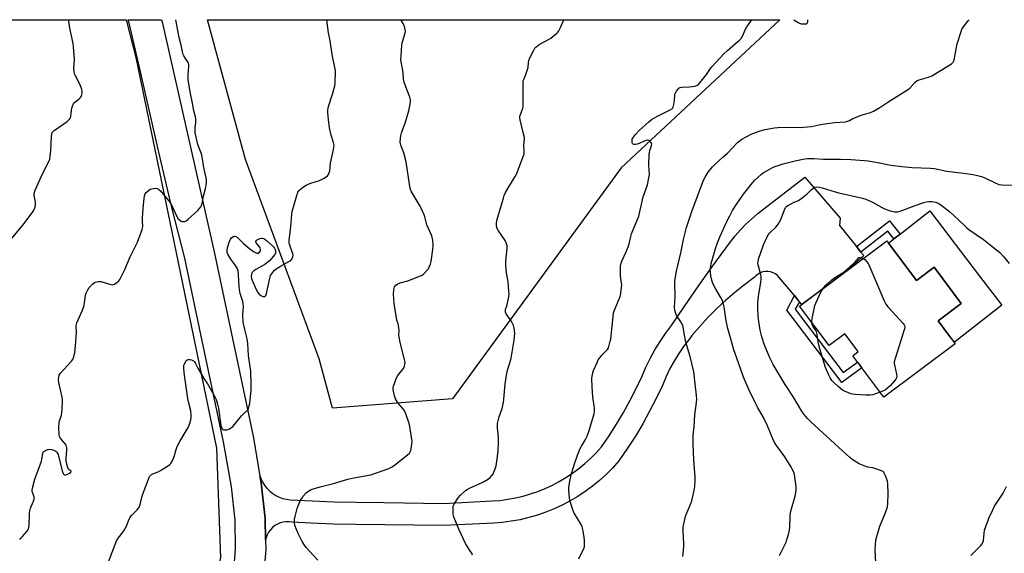
# Model space of a CAD drawing. Units: inches. Extents: x 1183769 to 1189769, y 521459 to 525459.
# Drawn here: x 1185633 to 1186158, y 525174 to 525459 of the extents above; entities that cross this region are included whole.
import ezdxf

# ---------------------------------------------------------------- set-up
doc = ezdxf.new("R2010")
doc.units = ezdxf.units.IN
doc.header["$MEASUREMENT"] = 0
for name, color, linetype in [('BLDG-Footprint', 5, 'Continuous'), ('CULTRL-Pad', 6, 'Continuous'), ('NTRL-Farm Land', 3, 'Continuous'), ('NTRL-Trees', 3, 'Continuous'), ('TRANS-Non Street Sidewalk', 7, 'Continuous'), ('TRANS-Road', 130, 'Continuous'), ('Undefined', 1, 'Continuous')]:
    doc.layers.add(name, color=color, linetype=linetype)

msp = doc.modelspace()

# ---------------------------------------------------------------- linework, layer by layer
at = {"layer": 'BLDG-Footprint', "elevation": 295.85}
msp.add_lwpolyline([(1186095.07, 525340.83), (1186110.78, 525319.81), (1186120.16, 525326.82), (1186134.64, 525307.44), (1186122.33, 525298.24), (1186131.44, 525286.06), (1186093.41, 525257.64), (1186076.89, 525279.73), (1186079.85, 525281.94), (1186072.76, 525291.42), (1186064.31, 525285.11), (1186048.62, 525306.11)], close=True, dxfattribs=at)
at = {"layer": 'CULTRL-Pad'}
msp.add_lwpolyline([(1186117.97, 525356.83), (1186144.43, 525322.16), (1186156.32, 525306.6), (1186131.13, 525286.91), (1186127.89, 525290.81), (1186122.33, 525298.24), (1186134.64, 525307.44), (1186120.16, 525326.82), (1186110.78, 525319.81), (1186095.93, 525339.68), (1186098.84, 525341.94), (1186102.06, 525344.44)], close=True, dxfattribs=at)
at = {"layer": 'NTRL-Farm Land'}
msp.add_polyline3d([(1185863.84, 525256.71, 0), (1185800, 525251.75, 0), (1185792.89, 525278.07, 0), (1185753.69, 525384.33, 0), (1185733.4, 525458.7, 0), (1186038.02, 525458.67, 0), (1185953.67, 525379.72, 0)], close=True, dxfattribs=at)
at = {"layer": 'NTRL-Trees'}
msp.add_polyline3d([(1185349.74, 525331.86, 0), (1185368.38, 525326.91, 0), (1185385.86, 525339.82, 0), (1185434.79, 525358.03, 0), (1185453.04, 525395.54, 0), (1185443.58, 525458.74, 0), (1185690.12, 525458.71, 0), (1185695.28, 525438.56, 0), (1185738.14, 525230.38, 0), (1185740.31, 525172.09, 0), (1185731.2, 525136.79, 0), (1185609.35, 524891.37, 0), (1185542.93, 524773.09, 0), (1185243.92, 524163.1, 0)], dxfattribs=at)
at = {"layer": 'TRANS-Non Street Sidewalk'}
for points in [[(1186081.2, 525334.91), (1186078.83, 525337.86), (1186096.48, 525351.6), (1186102.06, 525344.44), (1186098.84, 525341.94), (1186095.6, 525346.12)], [(1186048.61, 525308.34), (1186046.19, 525304.43), (1186071.78, 525270.8), (1186079.43, 525276.34), (1186081.71, 525273.29), (1186071.01, 525265.52), (1186041.77, 525303.94), (1186045.83, 525311.7), (1186048.2, 525308.84)]]:
    msp.add_lwpolyline(points, close=True, dxfattribs=at)
at = {"layer": 'TRANS-Road'}
msp.add_lwpolyline([(1185747.44, 525165), (1185748.37, 525176.82), (1185748.09, 525192.03), (1185746.13, 525209.77), (1185741.96, 525233.87), (1185729.95, 525290.93), (1185721.39, 525331.59), (1185714.17, 525359.3), (1185707.56, 525388.07), (1185697.35, 525432.52), (1185692, 525455.5), (1185691.25, 525458.71), (1185708.98, 525458.71), (1185709.25, 525457.53), (1185737.03, 525335), (1185757.68, 525236.88), (1185761.34, 525215.73), (1185761.98, 525212.02), (1185764.08, 525193.05), (1185764.29, 525181.57), (1185764.38, 525176.34), (1185763.3, 525162.64)], dxfattribs=at)
msp.add_lwpolyline([(1186078.83, 525337.86), (1186081.2, 525334.91), (1186082.71, 525333.04), (1186072.22, 525323.76), (1186049.76, 525306.97), (1186048.61, 525308.34), (1186048.2, 525308.84), (1186045.83, 525311.7), (1186037.78, 525321.4), (1186036.82, 525322.42), (1186035.71, 525323.27), (1186034.48, 525323.92), (1186033.15, 525324.37), (1186031.77, 525324.59), (1186030.38, 525324.57), (1186029, 525324.33), (1186027.69, 525323.87), (1186026.46, 525323.19), (1186025.37, 525322.32), (1186024.43, 525321.29), (1186019.2, 525317.43), (1186014.12, 525313.38), (1186009.19, 525309.14), (1186004.43, 525304.71), (1185999.83, 525300.11), (1185995.42, 525295.35), (1185991.18, 525290.42), (1185990.13, 525288.83), (1185986.86, 525284.6), (1185984.23, 525280.8), (1185981.8, 525276.87), (1185979.57, 525272.82), (1185977.55, 525268.66), (1185975.54, 525263.89), (1185972.26, 525256.94), (1185968.78, 525250.15), (1185965.09, 525243.48), (1185961.19, 525236.93), (1185957.07, 525230.5), (1185952.43, 525223.74), (1185948.93, 525219.84), (1185945.57, 525216.46), (1185942.04, 525213.26), (1185938.36, 525210.23), (1185934.53, 525207.4), (1185930.56, 525204.77), (1185926.46, 525202.33), (1185922.25, 525200.11), (1185917.93, 525198.11), (1185913.51, 525196.32), (1185909.01, 525194.77), (1185904.43, 525193.44), (1185899.8, 525192.34), (1185895.11, 525191.48), (1185890.39, 525190.86), (1185885.75, 525190.48), (1185859.31, 525189.19), (1185812.3, 525189.77), (1185800.44, 525190.02), (1185788.52, 525190.49), (1185778.53, 525191.07), (1185776.93, 525191.28), (1185775.31, 525191.28), (1185773.7, 525191.06), (1185772.14, 525190.63), (1185770.65, 525190), (1185769.26, 525189.17), (1185767.99, 525188.16), (1185766.87, 525186.99), (1185765.91, 525185.68), (1185765.14, 525184.26), (1185764.56, 525182.75), (1185764.29, 525181.57), (1185764.08, 525193.05), (1185761.98, 525212.02), (1185761.34, 525215.73), (1185762.02, 525213.87), (1185762.91, 525212.1), (1185763.98, 525210.43), (1185765.22, 525208.89), (1185766.63, 525207.5), (1185768.19, 525206.27), (1185769.86, 525205.22), (1185771.65, 525204.36), (1185773.51, 525203.7), (1185775.44, 525203.25), (1185777.41, 525203.01), (1185789.1, 525202.34), (1185800.8, 525201.87), (1185812.5, 525201.63), (1185827.21, 525201.45), (1185859.1, 525201.06), (1185884.98, 525202.32), (1185889.14, 525202.66), (1185893.26, 525203.2), (1185897.36, 525203.95), (1185901.41, 525204.91), (1185905.41, 525206.07), (1185909.34, 525207.44), (1185913.21, 525209), (1185916.98, 525210.75), (1185920.67, 525212.69), (1185924.25, 525214.81), (1185927.72, 525217.12), (1185931.07, 525219.59), (1185934.29, 525222.23), (1185937.37, 525225.03), (1185940.3, 525227.99), (1185943.09, 525231.09), (1185947.19, 525237.06), (1185951.09, 525243.16), (1185954.8, 525249.39), (1185958.31, 525255.73), (1185961.61, 525262.18), (1185964.71, 525268.73), (1185966.75, 525273.56), (1185969.03, 525278.27), (1185971.55, 525282.85), (1185974.3, 525287.3), (1185977.28, 525291.6), (1185980.48, 525295.75), (1185987.44, 525306.22), (1185994.57, 525316.58), (1186001.88, 525326.82), (1186009.36, 525336.94), (1186011.79, 525340.35), (1186014.39, 525343.64), (1186017.15, 525346.8), (1186020.06, 525349.82), (1186023.11, 525352.7), (1186026.29, 525355.42), (1186029.61, 525357.99), (1186051.35, 525374.9), (1186070.11, 525352.93), (1186069.76, 525349.13)], close=True, dxfattribs=at)
at = {"layer": 'Undefined'}
for points, elevation in [([(1185680.57, 525169.29), (1185685.05, 525181.01), (1185685.86, 525182.47), (1185688.47, 525185.85), (1185689.38, 525187.26), (1185690.27, 525188.98), (1185691.32, 525191.82), (1185692.21, 525193.63), (1185693.12, 525194.74), (1185696.01, 525197.6), (1185696.64, 525198.41), (1185697.03, 525199.07), (1185697.5, 525200.42), (1185698.6, 525204.9), (1185699.09, 525206.55), (1185701.99, 525213.96), (1185702.57, 525215.27), (1185703, 525215.91), (1185703.53, 525216.37), (1185704.25, 525216.76), (1185707.16, 525217.89), (1185708.44, 525218.52), (1185712.61, 525221.18), (1185713.31, 525221.68), (1185713.91, 525222.25), (1185714.5, 525223.24), (1185715.41, 525225.42), (1185715.8, 525226.54), (1185716.66, 525229.68), (1185717.34, 525231.31), (1185718.7, 525233.95), (1185722.59, 525240.54), (1185723.42, 525242.09), (1185723.99, 525243.69), (1185724.52, 525245.59), (1185724.7, 525246.76), (1185724.75, 525248.21), (1185724.47, 525250.32), (1185723.25, 525255.16), (1185722.89, 525256.89), (1185721.11, 525269.27), (1185720.81, 525272.7), (1185720.78, 525274.13), (1185720.85, 525274.68), (1185721.09, 525275.47), (1185721.8, 525276.68), (1185722.36, 525277.28), (1185722.79, 525277.57), (1185723.27, 525277.7), (1185724.05, 525277.72), (1185724.84, 525277.59), (1185725.33, 525277.4), (1185725.94, 525276.96), (1185726.47, 525276.39), (1185727.07, 525275.5), (1185728.31, 525273.03), (1185729.46, 525271), (1185731.55, 525267.52), (1185733.38, 525264.72), (1185736.96, 525258.58), (1185738.08, 525256.3), (1185738.81, 525253.83), (1185739.2, 525251.83), (1185740.53, 525242.47), (1185740.97, 525241.04), (1185741.21, 525240.66), (1185741.51, 525240.39), (1185741.97, 525240.21), (1185742.78, 525240.14), (1185743.64, 525240.2), (1185744.19, 525240.33), (1185745.2, 525240.83), (1185746.83, 525241.99), (1185748.05, 525243.26), (1185751.58, 525247.73), (1185752.38, 525248.57), (1185754.48, 525250.49), (1185755, 525251.14), (1185755.24, 525251.62), (1185755.65, 525252.93), (1185755.92, 525254.32), (1185756.73, 525261.47), (1185756.74, 525264.58), (1185756.53, 525271.43), (1185755.3, 525279.81), (1185754.82, 525286.13), (1185754.51, 525288.67), (1185754.23, 525290.07), (1185753.23, 525293.73), (1185752.47, 525297.55), (1185752.26, 525301.52), (1185752.5, 525305.89), (1185752.48, 525307.26), (1185752.2, 525308.55), (1185750.82, 525312.79), (1185750.37, 525314.96), (1185750.24, 525316.35), (1185750, 525322.9), (1185749.79, 525324.89), (1185749.4, 525325.92), (1185748.24, 525327.86), (1185747.46, 525329.04), (1185745.77, 525331.23), (1185744.7, 525332.89), (1185744.18, 525333.87), (1185743.92, 525334.75), (1185743.86, 525335.86), (1185744.06, 525337.27), (1185745, 525340.12), (1185745.7, 525341.76), (1185746.43, 525342.66), (1185747.33, 525343.29), (1185747.8, 525343.42), (1185748.51, 525343.22), (1185749.22, 525342.79), (1185750.13, 525342.06), (1185752.55, 525339.45), (1185756, 525336.62), (1185757.95, 525335.26), (1185758.98, 525334.7), (1185759.73, 525334.4), (1185760.21, 525334.37), (1185760.43, 525334.42), (1185761.02, 525334.82), (1185761.6, 525335.62), (1185761.69, 525336.33), (1185761.48, 525337.07), (1185761.22, 525337.55), (1185759.37, 525339.76), (1185759.17, 525340.18), (1185759.17, 525340.58), (1185759.54, 525341.12), (1185760.1, 525341.61), (1185760.55, 525341.88), (1185761.32, 525342.17), (1185762.12, 525342.31), (1185762.66, 525342.3), (1185763.44, 525342.09), (1185763.93, 525341.82), (1185764.84, 525341.1), (1185767.88, 525338.35), (1185768.5, 525337.75), (1185769.03, 525337.08), (1185769.28, 525336.57), (1185769.55, 525335.75), (1185769.69, 525334.92), (1185769.65, 525334.38), (1185769.47, 525333.89), (1185769.17, 525333.41), (1185767.71, 525331.59), (1185766.48, 525330.34), (1185763.94, 525328.38), (1185759.11, 525325.58), (1185758.16, 525324.95), (1185757.23, 525324.05), (1185756.98, 525323.64), (1185756.82, 525323.13), (1185756.74, 525321.73), (1185756.84, 525320.89), (1185757, 525320.33), (1185759.39, 525314.99), (1185760.2, 525313.43), (1185760.92, 525312.5), (1185761.8, 525311.76), (1185762.56, 525311.41), (1185763.08, 525311.26), (1185763.58, 525311.22), (1185763.98, 525311.33), (1185764.44, 525311.79), (1185764.81, 525312.79), (1185765.41, 525315.3), (1185766.73, 525321.65), (1185766.99, 525322.47), (1185767.4, 525323.22), (1185769.13, 525325.22), (1185770.43, 525326.4), (1185772.19, 525327.43), (1185776.79, 525329.84), (1185777.7, 525330.46), (1185778.22, 525331.09), (1185778.79, 525332.38), (1185778.97, 525333.19), (1185778.92, 525333.96), (1185777.02, 525339.17), (1185776.85, 525339.98), (1185776.85, 525341.15), (1185777.56, 525347.03), (1185778.04, 525350.31), (1185778.31, 525355.35), (1185778.45, 525356.48), (1185780.94, 525365.09), (1185781.56, 525366.76), (1185782.17, 525367.66), (1185782.75, 525368.25), (1185784.53, 525369.64), (1185785.93, 525370.57), (1185786.94, 525371.05), (1185788.51, 525371.65), (1185793.06, 525373.05), (1185795.12, 525374.11), (1185796.6, 525375.01), (1185797.24, 525375.55), (1185797.74, 525376.25), (1185798.23, 525377.3), (1185798.48, 525378.12), (1185798.96, 525382.3), (1185800.62, 525390.54), (1185800.76, 525391.89), (1185800.52, 525393.31), (1185799.18, 525397.25), (1185798.35, 525401.17), (1185797.74, 525405.61), (1185797.48, 525409.04), (1185797.45, 525410.46), (1185797.57, 525411.52), (1185797.81, 525412.54), (1185800, 525418.99), (1185801.12, 525423.52), (1185801.29, 525424.67), (1185801.39, 525426.39), (1185801.54, 525430.14), (1185801.5, 525431.57), (1185799.85, 525440.23), (1185798.7, 525447.47), (1185797.91, 525451.77), (1185796.9, 525458.7)], 282), ([(1185792.17, 525170.77), (1185787.69, 525175.54), (1185786.02, 525177.49), (1185785.03, 525178.84), (1185783.85, 525180.72), (1185781.75, 525185.02), (1185780.76, 525187.17), (1185779.99, 525189.31), (1185779.74, 525190.96), (1185779.76, 525192.36), (1185780.09, 525194.08), (1185781.1, 525198.36), (1185781.6, 525199.73), (1185782.99, 525202.67), (1185783.56, 525203.7), (1185784.41, 525204.84), (1185785.91, 525206.57), (1185786.74, 525207.32), (1185788.17, 525208.18), (1185789.71, 525208.85), (1185794.14, 525210.09), (1185800.57, 525211.66), (1185808.2, 525213.89), (1185811.38, 525214.58), (1185820.31, 525216.21), (1185829.92, 525219.6), (1185831.7, 525220.58), (1185833.65, 525221.84), (1185840.05, 525227), (1185840.88, 525227.78), (1185841.38, 525228.44), (1185841.67, 525229.21), (1185841.86, 525230.05), (1185842.25, 525232.64), (1185842.29, 525234.06), (1185841.19, 525241.97), (1185840.85, 525243.66), (1185838.93, 525248.81), (1185838.11, 525250.64), (1185837.25, 525251.83), (1185834.82, 525254.69), (1185833.46, 525256.78), (1185832.92, 525258.39), (1185832.24, 525261.78), (1185832.2, 525262.62), (1185832.36, 525263.47), (1185833.95, 525267.95), (1185834.65, 525269.19), (1185836.87, 525271.75), (1185837.68, 525272.9), (1185838.26, 525274.17), (1185838.49, 525275.24), (1185838.56, 525276.06), (1185838.49, 525276.92), (1185838.31, 525277.78), (1185835.98, 525286.72), (1185835.56, 525288.71), (1185835.34, 525290.64), (1185835.36, 525293.19), (1185835.23, 525294.63), (1185834.85, 525296.64), (1185834.25, 525298.69), (1185833.99, 525299.85), (1185832.7, 525307.51), (1185832.5, 525312.54), (1185832.54, 525314.55), (1185832.72, 525315.63), (1185833, 525316.38), (1185833.61, 525317.23), (1185834.4, 525317.91), (1185835.9, 525318.52), (1185840, 525319.67), (1185846.84, 525322.25), (1185847.71, 525322.71), (1185848.32, 525323.17), (1185850.51, 525325.4), (1185851.04, 525326.05), (1185851.47, 525326.8), (1185852.12, 525328.45), (1185852.54, 525329.86), (1185853.45, 525336.32), (1185853.59, 525338.36), (1185853.31, 525341.18), (1185853.01, 525342.84), (1185852.61, 525343.95), (1185850.21, 525349.41), (1185849.12, 525353.76), (1185848.74, 525354.84), (1185846.62, 525359.44), (1185842.81, 525365.52), (1185841.9, 525367.36), (1185841.37, 525368.72), (1185840.92, 525371.05), (1185839.22, 525383.05), (1185837.86, 525387.84), (1185836.39, 525391.86), (1185836.04, 525393.48), (1185836.08, 525395.44), (1185836.3, 525397.1), (1185836.76, 525398.52), (1185838.71, 525403.54), (1185839.96, 525407.87), (1185840.53, 525410.12), (1185841.22, 525413.66), (1185841.45, 525415.13), (1185841.47, 525416), (1185841.11, 525417.41), (1185838.97, 525422.97), (1185837.97, 525426.03), (1185837.79, 525427.18), (1185837.49, 525430.66), (1185836.42, 525437.41), (1185836.46, 525439.43), (1185836.88, 525445.21), (1185837.11, 525446.31), (1185838.62, 525451.78), (1185838.75, 525452.61), (1185838.7, 525453.44), (1185838.26, 525455.09), (1185837.62, 525456.7), (1185836.4, 525458.7)], 284), ([(1185874.5, 525173.4), (1185874.07, 525174.47), (1185873.5, 525175.45), (1185871.61, 525178.24), (1185870.8, 525179.69), (1185867.22, 525187.35), (1185864.72, 525193.28), (1185864.35, 525194.38), (1185864.19, 525195.5), (1185864.17, 525198.07), (1185864.27, 525199.48), (1185864.47, 525200.28), (1185864.86, 525201.06), (1185866.81, 525204), (1185868.18, 525205.48), (1185870.7, 525207.83), (1185871.65, 525208.49), (1185872.92, 525209.17), (1185877.76, 525211.25), (1185880.26, 525212.43), (1185882.51, 525213.8), (1185883.87, 525214.85), (1185884.8, 525215.84), (1185885.42, 525216.77), (1185886.61, 525219.41), (1185887.13, 525221.05), (1185887.69, 525224.79), (1185888.18, 525228.87), (1185888.4, 525233.79), (1185888.38, 525236.39), (1185887.94, 525239.63), (1185887.78, 525241.33), (1185887.73, 525242.73), (1185887.79, 525243.57), (1185888.64, 525247.18), (1185890.2, 525251.6), (1185890.99, 525254.79), (1185891.22, 525256.56), (1185891.92, 525264.56), (1185892.53, 525269.42), (1185893.11, 525271.98), (1185894.57, 525276.43), (1185895.07, 525278.34), (1185896.58, 525287.99), (1185896.96, 525291.74), (1185896.74, 525294.39), (1185896.39, 525295.79), (1185894.99, 525298.25), (1185892.47, 525302.1), (1185892.1, 525302.85), (1185891.98, 525303.31), (1185892.09, 525304.33), (1185892.89, 525306.79), (1185893.17, 525307.93), (1185893.75, 525311.13), (1185893.92, 525312.59), (1185893.87, 525314.05), (1185893.39, 525319.02), (1185892.59, 525323.83), (1185892.23, 525327.7), (1185892.3, 525330.01), (1185892.93, 525336.76), (1185892.88, 525338.2), (1185892.41, 525339.79), (1185891.83, 525341.06), (1185888.37, 525346.23), (1185887.62, 525347.49), (1185887.41, 525348.03), (1185887.23, 525348.88), (1185887.17, 525349.74), (1185887.2, 525350.32), (1185887.52, 525351.77), (1185889.7, 525359.55), (1185890.91, 525363.68), (1185891.38, 525365.03), (1185892.13, 525366.59), (1185893.77, 525369.64), (1185897.24, 525375.19), (1185897.95, 525376.48), (1185901.33, 525385.24), (1185901.93, 525387.18), (1185902.03, 525388.31), (1185901.89, 525391.95), (1185902.15, 525395.13), (1185902.13, 525396), (1185901.71, 525398), (1185899.77, 525405.41), (1185899.61, 525406.54), (1185899.72, 525407.39), (1185899.95, 525408.24), (1185901.22, 525411.54), (1185901.49, 525412.66), (1185901.54, 525414.09), (1185901.38, 525420.47), (1185901.4, 525424.62), (1185901.51, 525426.08), (1185901.74, 525426.9), (1185903.09, 525430.02), (1185903.84, 525432.13), (1185904.05, 525433.26), (1185904.28, 525435.91), (1185904.52, 525437.04), (1185905.08, 525438.37), (1185907.15, 525442.56), (1185907.73, 525443.55), (1185908.26, 525444.17), (1185909.07, 525444.86), (1185910.01, 525445.49), (1185914.97, 525448.2), (1185916.24, 525448.97), (1185919.36, 525451.54), (1185919.98, 525452.14), (1185920.5, 525452.8), (1185921.39, 525454.61), (1185923.1, 525458.69)], 286), ([(1185986.45, 525172.7), (1185987.05, 525177.96), (1185987.03, 525179.41), (1185986.57, 525186.45), (1185986.58, 525187.63), (1185986.68, 525188.49), (1185987.46, 525192.48), (1185987.9, 525194.17), (1185990.75, 525200.95), (1185991.26, 525202.35), (1185992.55, 525207.9), (1185992.88, 525209.95), (1185993.06, 525213.18), (1185993.07, 525214.95), (1185992.34, 525224.29), (1185991.93, 525232.35), (1185991.86, 525235.7), (1185991.95, 525237.29), (1185992.5, 525242.05), (1185992.81, 525248.3), (1185993.65, 525254.73), (1185993.83, 525256.75), (1185993.72, 525258.53), (1185993.09, 525264.73), (1185992.23, 525271.19), (1185990.36, 525279.24), (1185988.01, 525287), (1185987.11, 525291.57), (1185986.58, 525295.12), (1185986.2, 525296.18), (1185985.4, 525297.73), (1185983.08, 525301.07), (1185982.65, 525302.16), (1185982.2, 525303.89), (1185982.08, 525305.33), (1185982.32, 525311.13), (1185982.23, 525318.83), (1185982.32, 525320.58), (1185983.13, 525324.69), (1185985.45, 525334.59), (1185986.84, 525341.61), (1185988.41, 525348), (1185991.29, 525356.57), (1185997.47, 525373.31), (1185998.27, 525374.83), (1185999.92, 525377.42), (1186002.31, 525380.42), (1186003.36, 525381.46), (1186008, 525385.64), (1186010.17, 525387.69), (1186015.61, 525393.22), (1186016.97, 525394.37), (1186017.92, 525395.05), (1186023.15, 525397.84), (1186027.53, 525399.49), (1186030.28, 525400.21), (1186035.24, 525401.1), (1186036.98, 525401.28), (1186042.86, 525401.46), (1186049, 525401.29), (1186050.72, 525401.39), (1186054.95, 525401.91), (1186059.68, 525402.85), (1186062, 525403.21), (1186067.26, 525403.91), (1186072.95, 525404.39), (1186074.18, 525404.66), (1186075.1, 525405.06), (1186076.98, 525406.1), (1186078.32, 525406.67), (1186081.31, 525407.78), (1186086.34, 525409.36), (1186087.95, 525410.07), (1186091.26, 525412.03), (1186096.11, 525415.19), (1186106.08, 525421.35), (1186107.21, 525422.28), (1186109.97, 525425.3), (1186111.24, 525426.33), (1186112.3, 525426.77), (1186117.14, 525428.1), (1186118.94, 525428.78), (1186128.11, 525434.28), (1186129.55, 525435.23), (1186130.31, 525436.04), (1186130.71, 525436.77), (1186130.91, 525437.31), (1186132.48, 525445.95), (1186134.72, 525452.91), (1186135.05, 525453.72), (1186135.46, 525454.48), (1186137.36, 525457.09), (1186138.52, 525458.38), (1186138.91, 525458.67)], 290), ([(1186037.92, 525173.31), (1186041.38, 525180.35), (1186041.89, 525181.72), (1186042.76, 525184.54), (1186043.1, 525185.97), (1186043.33, 525187.98), (1186043.67, 525194.66), (1186043.81, 525196.1), (1186044.3, 525198.05), (1186046.33, 525204.82), (1186046.76, 525207.92), (1186046.81, 525209.92), (1186045.94, 525216.37), (1186045.61, 525217.46), (1186045.04, 525218.74), (1186043.96, 525220.73), (1186040.7, 525225.84), (1186036.23, 525231.96), (1186035.36, 525233.3), (1186034.78, 525234.55), (1186031.58, 525242.4), (1186029.35, 525246.78), (1186026.24, 525252.37), (1186025.02, 525254.74), (1186021.61, 525261.66), (1186018.69, 525268.33), (1186016.01, 525275.94), (1186013.66, 525282.9), (1186011.77, 525289.24), (1186010.45, 525294.29), (1186009.57, 525298.35), (1186008.44, 525305.75), (1186007.95, 525307.97), (1186007.56, 525309.06), (1186006.94, 525310.38), (1186003.87, 525315.43), (1186002.44, 525318.24), (1186001.91, 525319.93), (1186001.34, 525322.24), (1186001.09, 525324.16), (1186001.07, 525325.54), (1186001.28, 525327.49), (1186001.58, 525328.9), (1186004.08, 525337.38), (1186004.94, 525339.86), (1186006.31, 525343.36), (1186009.74, 525350.81), (1186011.38, 525354.17), (1186012.97, 525357.14), (1186014.77, 525360.02), (1186018.82, 525365.83), (1186023.6, 525371.89), (1186024.83, 525373.18), (1186028.31, 525376.44), (1186029.24, 525377.17), (1186030.74, 525378.06), (1186034.6, 525380.11), (1186038.19, 525381.35), (1186039.87, 525381.85), (1186046.91, 525383.66), (1186051.4, 525384.61), (1186052.86, 525384.71), (1186056.1, 525384.73), (1186061.25, 525384.49), (1186070.36, 525384.48), (1186075.82, 525384.27), (1186083.07, 525383.75), (1186085.08, 525383.53), (1186090.21, 525382.68), (1186097.14, 525381.25), (1186102.98, 525380.47), (1186108.55, 525379.98), (1186118.3, 525379.64), (1186120.37, 525379.5), (1186127, 525378.03), (1186135.86, 525377), (1186141.04, 525376.25), (1186143.23, 525375.79), (1186145.38, 525375.2), (1186147.29, 525374.51), (1186153.12, 525371.55), (1186153.91, 525371.2), (1186154.74, 525370.96), (1186156.21, 525370.83), (1186165.18, 525370.57)], 292), ([(1186061.01, 525315.38), (1186062.58, 525317.25), (1186065.76, 525320.1), (1186067.2, 525321.12), (1186072.41, 525324.47), (1186073.82, 525325.56), (1186077.32, 525328.81), (1186079.34, 525331.22), (1186079.91, 525331.77), (1186080.34, 525332.01), (1186080.83, 525332.07), (1186081.59, 525331.9), (1186082.54, 525331.47)], 296), ([(1186082.54, 525331.47), (1186083.3, 525330.89), (1186084.33, 525329.8), (1186085.04, 525328.85), (1186085.47, 525328.06), (1186093.57, 525309), (1186094.49, 525307.13), (1186095.78, 525305.54), (1186103.72, 525296.79), (1186104.24, 525296.12), (1186104.58, 525295.41), (1186104.57, 525294.61), (1186104.29, 525293.5), (1186099.44, 525278.22), (1186098.98, 525276.52), (1186098.92, 525275.66), (1186099.05, 525274.8), (1186100.26, 525269.87), (1186100.34, 525268.84), (1186100.21, 525267.86), (1186099.83, 525267.15), (1186099.11, 525266.26), (1186096.76, 525263.68), (1186095.49, 525262.52), (1186094.33, 525261.6), (1186093.59, 525261.12), (1186091.45, 525260.26)], 296), ([(1186055.11, 525297.43), (1186055.13, 525298.09), (1186055.36, 525299.52), (1186056.31, 525304.68), (1186056.71, 525306.38), (1186057.25, 525307.75), (1186059.72, 525313.17), (1186060.4, 525314.49), (1186061.01, 525315.38)], 296), ([(1186091.45, 525260.26), (1186087.56, 525258.94), (1186086.15, 525258.65), (1186083.8, 525258.72), (1186078.19, 525259.08), (1186076.73, 525259.25), (1186075.9, 525259.47), (1186074.58, 525259.98), (1186072.5, 525260.9), (1186071.51, 525261.43), (1186069.05, 525263.23), (1186066.95, 525265.21), (1186065.79, 525266.49), (1186064.86, 525267.88), (1186064.15, 525269.28), (1186062.33, 525273.4), (1186059.29, 525283.29), (1186058.73, 525286.03), (1186057.92, 525290.93), (1186057.6, 525292.35), (1186057.06, 525293.43), (1186055.74, 525295.15), (1186055.29, 525296.4), (1186055.11, 525297.43)], 296), ([(1186139.81, 525173.31), (1186145.01, 525178.56), (1186145.77, 525179.43), (1186146.21, 525180.14), (1186146.48, 525181.24), (1186146.79, 525185.06), (1186147.11, 525186.82), (1186149.75, 525193.96), (1186150.32, 525195.31), (1186152.39, 525199.52), (1186155.97, 525204.85), (1186157, 525206.54), (1186158.82, 525210.06)], 296)]:
    msp.add_lwpolyline(points, dxfattribs=dict(at, elevation=elevation))
for points in [[(1185625.56, 525337.63, 278), (1185635.03, 525349.28, 278), (1185640.06, 525355.83, 278), (1185641.01, 525357.25, 278), (1185641.64, 525358.78, 278), (1185641.93, 525360.44, 278), (1185641.84, 525361.5, 278), (1185641.08, 525365.11, 278), (1185641.09, 525366.2, 278), (1185641.68, 525367.83, 278), (1185645.8, 525376.97, 278), (1185648.59, 525382.47, 278), (1185649.4, 525384.47, 278), (1185649.7, 525385.82, 278), (1185650.09, 525388.89, 278), (1185650.38, 525396.58, 278), (1185650.5, 525397.75, 278), (1185650.73, 525398.56, 278), (1185651.04, 525399.05, 278), (1185651.84, 525399.76, 278), (1185658.73, 525404.55, 278), (1185660.02, 525405.65, 278), (1185660.42, 525406.36, 278), (1185660.65, 525407.19, 278), (1185660.93, 525408.94, 278), (1185661.11, 525411.59, 278), (1185661.7, 525413.17, 278), (1185662.1, 525413.91, 278), (1185662.61, 525414.57, 278), (1185665.09, 525416.58, 278), (1185665.9, 525417.36, 278), (1185666.35, 525418.04, 278), (1185666.58, 525418.82, 278), (1185666.67, 525419.66, 278), (1185666.66, 525420.5, 278), (1185666.47, 525421.56, 278), (1185666.17, 525422.61, 278), (1185665.48, 525424.3, 278), (1185663, 525429.09, 278), (1185662.69, 525429.9, 278), (1185662.45, 525430.95, 278), (1185662.31, 525432.59, 278), (1185662.54, 525437.75, 278), (1185662.11, 525444.31, 278), (1185661.83, 525446.07, 278), (1185660.07, 525454.14, 278), (1185659.57, 525457.98, 278), (1185659.57, 525458.72, 278)], [(1185633.27, 525182.01, 280), (1185634.17, 525182.63, 280), (1185635.01, 525183.36, 280), (1185637.27, 525186.09, 280), (1185637.79, 525186.8, 280), (1185638.19, 525187.55, 280), (1185638.38, 525188.36, 280), (1185638.47, 525189.22, 280), (1185638.73, 525195.62, 280), (1185638.87, 525197.06, 280), (1185639.28, 525198.44, 280), (1185640.88, 525202.21, 280), (1185641.16, 525203.3, 280), (1185641.06, 525204.51, 280), (1185640.32, 525206.89, 280), (1185640.14, 525207.69, 280), (1185640.12, 525208.24, 280), (1185640.24, 525209.08, 280), (1185641.55, 525213.88, 280), (1185645, 525223.56, 280), (1185645.28, 525224.67, 280), (1185645.74, 525227.56, 280), (1185645.99, 525228.28, 280), (1185646.25, 525228.68, 280), (1185646.85, 525229.12, 280), (1185647.6, 525229.44, 280), (1185648.66, 525229.75, 280), (1185649.47, 525229.84, 280), (1185650.32, 525229.72, 280), (1185651.16, 525229.48, 280), (1185651.99, 525229.17, 280), (1185652.74, 525228.78, 280), (1185653.13, 525228.44, 280), (1185653.42, 525228.05, 280), (1185653.88, 525227.08, 280), (1185656.1, 525218.42, 280), (1185656.44, 525217.36, 280), (1185656.78, 525216.67, 280), (1185657.08, 525216.35, 280), (1185657.44, 525216.18, 280), (1185658.08, 525216.2, 280), (1185658.79, 525216.48, 280), (1185660.03, 525217.16, 280), (1185660.66, 525217.6, 280), (1185660.89, 525217.95, 280), (1185660.77, 525218.28, 280), (1185659.77, 525218.87, 280), (1185659.28, 525219.44, 280), (1185658.81, 525220.74, 280), (1185658.21, 525223.29, 280), (1185658.11, 525224.15, 280), (1185658.11, 525225.01, 280), (1185658.62, 525229.42, 280), (1185658.6, 525230.59, 280), (1185658.44, 525231.38, 280), (1185658.14, 525232.05, 280), (1185657.65, 525232.78, 280), (1185655.01, 525236.01, 280), (1185654.61, 525236.76, 280), (1185654.43, 525237.59, 280), (1185654.34, 525241.74, 280), (1185654.39, 525243.82, 280), (1185654.63, 525244.97, 280), (1185655.63, 525248, 280), (1185655.96, 525249.4, 280), (1185656.1, 525251.18, 280), (1185656.25, 525255.66, 280), (1185656.22, 525256.55, 280), (1185656.04, 525257.7, 280), (1185654.3, 525265.46, 280), (1185654.18, 525266.89, 280), (1185654.2, 525268.31, 280), (1185654.41, 525269.37, 280), (1185654.92, 525270.27, 280), (1185661.06, 525276.82, 280), (1185661.7, 525277.75, 280), (1185662.2, 525279.03, 280), (1185662.51, 525280.09, 280), (1185662.72, 525281.23, 280), (1185663.39, 525287.09, 280), (1185663.63, 525292.08, 280), (1185663.54, 525295.42, 280), (1185663.64, 525296.49, 280), (1185663.9, 525297.31, 280), (1185666.75, 525303.7, 280), (1185667.59, 525305.85, 280), (1185668, 525307.82, 280), (1185668.5, 525311.9, 280), (1185668.77, 525313.03, 280), (1185669.66, 525314.88, 280), (1185670.49, 525316.1, 280), (1185672.38, 525318.01, 280), (1185673.02, 525318.48, 280), (1185673.68, 525318.82, 280), (1185674.44, 525319.06, 280), (1185675.25, 525319.19, 280), (1185676.62, 525319.18, 280), (1185678.48, 525318.8, 280), (1185682.04, 525317.65, 280), (1185683.09, 525317.56, 280), (1185683.86, 525317.84, 280), (1185685.07, 525318.65, 280), (1185686.2, 525319.61, 280), (1185686.73, 525320.3, 280), (1185689.36, 525325.65, 280), (1185692.31, 525332.35, 280), (1185696.08, 525340.16, 280), (1185698.59, 525346.99, 280), (1185698.81, 525347.82, 280), (1185698.91, 525348.58, 280), (1185698.77, 525351.56, 280), (1185698.8, 525353.02, 280), (1185699.12, 525358.28, 280), (1185699.62, 525363.51, 280), (1185699.94, 525364.87, 280), (1185700.32, 525365.9, 280), (1185700.78, 525366.59, 280), (1185701.8, 525367.6, 280), (1185702.97, 525368.4, 280), (1185703.79, 525368.66, 280), (1185704.65, 525368.8, 280), (1185705.8, 525368.89, 280), (1185706.62, 525368.83, 280), (1185707.11, 525368.64, 280), (1185707.55, 525368.31, 280), (1185708.36, 525367.49, 280), (1185711.67, 525363.68, 280), (1185713.44, 525361.43, 280), (1185714.17, 525360.07, 280), (1185716.96, 525354.15, 280), (1185717.84, 525352.69, 280), (1185718.66, 525351.84, 280), (1185719.34, 525351.35, 280), (1185719.82, 525351.15, 280), (1185720.35, 525351.13, 280), (1185721.17, 525351.3, 280), (1185721.98, 525351.62, 280), (1185723.18, 525352.45, 280), (1185728.19, 525357.03, 280), (1185728.98, 525357.89, 280), (1185729.86, 525359.08, 280), (1185730.3, 525359.82, 280), (1185730.66, 525360.79, 280), (1185731.32, 525364.67, 280), (1185732.43, 525368.85, 280), (1185732.65, 525370.25, 280), (1185732.85, 525372.5, 280), (1185732.85, 525373.61, 280), (1185732.74, 525374.49, 280), (1185731.55, 525379.98, 280), (1185730.64, 525385.62, 280), (1185730.33, 525386.68, 280), (1185728.29, 525392.29, 280), (1185727.36, 525396.08, 280), (1185726.89, 525398.51, 280), (1185726.8, 525400.85, 280), (1185727.26, 525403.93, 280), (1185727.25, 525405.79, 280), (1185727.02, 525406.89, 280), (1185726.08, 525410.25, 280), (1185725.43, 525414.17, 280), (1185724.25, 525420.23, 280), (1185723.18, 525426.86, 280), (1185723.17, 525429.15, 280), (1185723.31, 525431.74, 280), (1185723.55, 525433.87, 280), (1185723.5, 525434.85, 280), (1185723.31, 525435.55, 280), (1185723.07, 525436, 280), (1185721.69, 525438.04, 280), (1185720.85, 525439.49, 280), (1185720.54, 525440.26, 280), (1185720.16, 525441.59, 280), (1185719.39, 525445.18, 280), (1185718.3, 525449.33, 280), (1185716.54, 525458.71, 280)], [(1185931.07, 525171.45, 288), (1185933.28, 525175.89, 288), (1185933.86, 525177.22, 288), (1185934.07, 525178.03, 288), (1185934.14, 525178.84, 288), (1185934.05, 525181.61, 288), (1185933.35, 525186.47, 288), (1185932.89, 525188.47, 288), (1185932.26, 525189.73, 288), (1185928.42, 525196.18, 288), (1185927.89, 525197.56, 288), (1185926.85, 525200.98, 288), (1185926.37, 525202.7, 288), (1185926.13, 525204.13, 288), (1185925.75, 525207.86, 288), (1185925.74, 525209.57, 288), (1185926.09, 525211.85, 288), (1185927.26, 525217, 288), (1185928.02, 525219.83, 288), (1185928.72, 525222.07, 288), (1185930.42, 525226.81, 288), (1185931.85, 525230.21, 288), (1185932.5, 525231.49, 288), (1185934.57, 525235, 288), (1185935.48, 525236.92, 288), (1185936.33, 525239.31, 288), (1185939.2, 525248.67, 288), (1185939.47, 525250.1, 288), (1185939.5, 525251.81, 288), (1185938.47, 525257.73, 288), (1185938.11, 525263.12, 288), (1185938.05, 525267.64, 288), (1185938.32, 525269.83, 288), (1185938.98, 525271.76, 288), (1185940.78, 525276.13, 288), (1185941.42, 525277.45, 288), (1185942.24, 525278.66, 288), (1185943.34, 525280.03, 288), (1185945.54, 525282.09, 288), (1185946.3, 525282.95, 288), (1185946.84, 525283.97, 288), (1185947.48, 525285.96, 288), (1185947.85, 525287.41, 288), (1185948.04, 525288.59, 288), (1185948.82, 525295.48, 288), (1185949.3, 525300.66, 288), (1185949.61, 525302.58, 288), (1185949.91, 525303.64, 288), (1185950.4, 525304.95, 288), (1185953.05, 525311.24, 288), (1185953.32, 525312.05, 288), (1185953.53, 525313.18, 288), (1185953.94, 525317.21, 288), (1185953.87, 525318.36, 288), (1185953.31, 525322.12, 288), (1185953.18, 525323.56, 288), (1185953.34, 525327.33, 288), (1185953.57, 525329.03, 288), (1185953.95, 525330.1, 288), (1185956.27, 525335.05, 288), (1185957.34, 525337.7, 288), (1185957.89, 525339.32, 288), (1185958.8, 525343.2, 288), (1185959.2, 525344.56, 288), (1185963.08, 525354.04, 288), (1185965.38, 525364.36, 288), (1185967.57, 525370.74, 288), (1185968.43, 525374.44, 288), (1185968.62, 525376.2, 288), (1185968.41, 525381.23, 288), (1185968.61, 525387.13, 288), (1185968.7, 525388.01, 288), (1185968.94, 525389.09, 288), (1185969.81, 525391.75, 288), (1185969.88, 525392.44, 288), (1185969.76, 525392.91, 288), (1185969.32, 525393.58, 288), (1185968.73, 525394.16, 288), (1185968.05, 525394.51, 288), (1185967.55, 525394.52, 288), (1185966.19, 525394.12, 288), (1185963.17, 525392.75, 288), (1185962.12, 525392.36, 288), (1185961.32, 525392.18, 288), (1185960.38, 525392.26, 288), (1185959.98, 525392.44, 288), (1185959.68, 525392.75, 288), (1185959.49, 525393.19, 288), (1185959.42, 525393.7, 288), (1185959.45, 525394.51, 288), (1185959.56, 525395.02, 288), (1185960.1, 525396.16, 288), (1185961.22, 525397.53, 288), (1185963.22, 525399.68, 288), (1185968.38, 525404.39, 288), (1185969.72, 525405.5, 288), (1185970.98, 525406.28, 288), (1185973.6, 525407.7, 288), (1185979.71, 525410.7, 288), (1185980.88, 525411.47, 288), (1185981.3, 525412.12, 288), (1185981.63, 525413.46, 288), (1185981.96, 525415.74, 288), (1185982.14, 525418.67, 288), (1185982.32, 525419.49, 288), (1185983.04, 525420.71, 288), (1185983.77, 525421.6, 288), (1185984.37, 525422.19, 288), (1185985.06, 525422.58, 288), (1185985.88, 525422.75, 288), (1185989.97, 525422.97, 288), (1185992.88, 525423.27, 288), (1185993.94, 525423.59, 288), (1185994.59, 525424.09, 288), (1185995.54, 525425.17, 288), (1185999.03, 525429.51, 288), (1186001.18, 525432.65, 288), (1186001.9, 525433.58, 288), (1186008.24, 525440.54, 288), (1186010.16, 525442.39, 288), (1186014.69, 525446.26, 288), (1186016.69, 525447.83, 288), (1186017.52, 525448.65, 288), (1186018.26, 525449.88, 288), (1186019.86, 525453.62, 288), (1186020.52, 525454.92, 288), (1186023.13, 525458.68, 288)], [(1186045.55, 525458.67, 288), (1186047.83, 525457.28, 288), (1186048.86, 525456.77, 288), (1186049.67, 525456.57, 288), (1186051.06, 525456.51, 288), (1186052.11, 525456.6, 288), (1186052.7, 525456.88, 288), (1186052.98, 525457.51, 288), (1186053.05, 525458.67, 288)], [(1186089.22, 525169.22, 294), (1186088.81, 525176.45, 294), (1186089.24, 525181.39, 294), (1186089.68, 525183.37, 294), (1186091.36, 525188.94, 294), (1186094.1, 525195.61, 294), (1186095.31, 525199.23, 294), (1186095.51, 525201, 294), (1186095.67, 525206.38, 294), (1186095.53, 525211.46, 294), (1186095.33, 525212.91, 294), (1186094.47, 525215.34, 294), (1186093.68, 525217.16, 294), (1186093.39, 525217.6, 294), (1186093, 525217.97, 294), (1186091.73, 525218.6, 294), (1186088.64, 525219.65, 294), (1186087.5, 525219.92, 294), (1186084.94, 525220.36, 294), (1186082.98, 525221, 294), (1186080.39, 525222.14, 294), (1186076.66, 525224.41, 294), (1186075.31, 525225.51, 294), (1186071.41, 525229.04, 294), (1186054.52, 525244.54, 294), (1186052.86, 525246.18, 294), (1186051.03, 525248.45, 294), (1186050.02, 525249.87, 294), (1186045.3, 525257.63, 294), (1186040.94, 525264.37, 294), (1186037.65, 525269.7, 294), (1186034.62, 525275.03, 294), (1186032.83, 525278.61, 294), (1186031.86, 525280.72, 294), (1186029.76, 525285.92, 294), (1186028.56, 525289.74, 294), (1186027.7, 525293.26, 294), (1186026.84, 525298.02, 294), (1186026.57, 525300.66, 294), (1186026.32, 525304.81, 294), (1186026.31, 525306.79, 294), (1186026.4, 525308.26, 294), (1186026.71, 525311.2, 294), (1186028.04, 525318.86, 294), (1186028.22, 525320.6, 294), (1186028.17, 525321.66, 294), (1186028, 525322.74, 294), (1186026.48, 525328.11, 294), (1186026.41, 525328.92, 294), (1186026.49, 525329.98, 294), (1186026.76, 525331.06, 294), (1186029.36, 525338.81, 294), (1186031.4, 525342.97, 294), (1186032.1, 525344.23, 294), (1186032.61, 525344.92, 294), (1186036, 525348.17, 294), (1186036.73, 525349.02, 294), (1186037.21, 525349.73, 294), (1186038.56, 525352.27, 294), (1186040.51, 525357.35, 294), (1186041.18, 525358.6, 294), (1186041.69, 525359.26, 294), (1186042.36, 525359.78, 294), (1186043.39, 525360.34, 294), (1186045.79, 525361.51, 294), (1186048.04, 525362.49, 294), (1186048.75, 525362.89, 294), (1186049.9, 525363.75, 294), (1186052.56, 525365.98, 294), (1186054.68, 525368.04, 294), (1186055.56, 525368.79, 294), (1186056.27, 525369.26, 294), (1186056.75, 525369.48, 294), (1186057.8, 525369.64, 294), (1186059.2, 525369.52, 294), (1186060.62, 525369.21, 294), (1186067.5, 525367.05, 294), (1186069.5, 525366.5, 294), (1186082.16, 525363.71, 294), (1186083.78, 525363.08, 294), (1186087.73, 525361.32, 294), (1186093.46, 525358.21, 294), (1186096.89, 525356.97, 294), (1186099.17, 525356.43, 294), (1186100.64, 525356.4, 294), (1186102.05, 525356.68, 294), (1186110.21, 525359.71, 294), (1186114.7, 525361.25, 294), (1186116.14, 525361.66, 294), (1186117.53, 525361.88, 294), (1186118.94, 525361.94, 294), (1186120.05, 525361.77, 294), (1186121.14, 525361.47, 294), (1186122.37, 525360.9, 294), (1186123.8, 525360.06, 294), (1186128.63, 525356.38, 294), (1186130.79, 525354.49, 294), (1186136.31, 525349, 294), (1186137.61, 525347.79, 294), (1186138.77, 525346.92, 294), (1186146.42, 525341.71, 294), (1186150.85, 525338.04, 294), (1186155.19, 525334.64, 294), (1186157.14, 525332.48, 294), (1186160.14, 525328.82, 294)]]:
    msp.add_polyline3d(points, dxfattribs=at)

doc.saveas('drawing.dxf')
